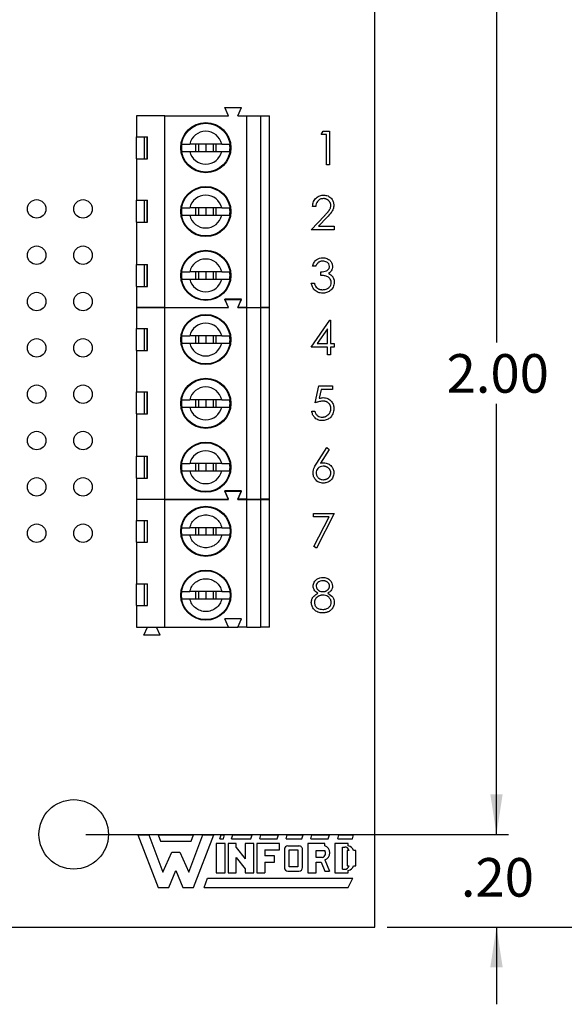
# Model space of a CAD drawing. Extents: x 0.1 to 16.9, y 0.1 to 10.9.
# Drawn here: x 11.8 to 13.6, y 5.5 to 8.7 of the extents above; entities that cross this region are included whole.
import ezdxf

# ---------------------------------------------------------------- set-up
doc = ezdxf.new("R2010")
doc.units = 0
doc.header["$MEASUREMENT"] = 0
doc.layers.get('0').update_dxf_attribs({"linetype": 'CONTINUOUS'})
doc.styles.add('SLDTEXTSTYLE0', font='TXT', dxfattribs={"width": 0.75})
doc.dimstyles.new('SLDDIMSTYLE0', dxfattribs={"dimtxt": 0.125, "dimasz": 0.13, "dimexe": 0, "dimexo": 0.0625, "dimgap": 0.03125, "dimtad": 0, "dimtih": 1, "dimtoh": 1, "dimlfac": 0.666667, "dimrnd": 1e-09, "dimzin": 4, "dimtxsty": 'SLDTEXTSTYLE0', "dimsah": 1, "dimcen": 0.09, "dimazin": 3, "dimtfac": 1, "dimtofl": 0, "dimtmove": 0, "dimatfit": 3, "dimtolj": 1, "dimtzin": 12})
doc.dimstyles.new('SLDDIMSTYLE2', dxfattribs={"dimtxt": 0.125, "dimasz": 0.13, "dimexe": 0, "dimexo": 0.0625, "dimgap": 0.03125, "dimtad": 0, "dimtih": 1, "dimtoh": 1, "dimlfac": 0.666667, "dimrnd": 1e-09, "dimzin": 4, "dimtxsty": 'SLDTEXTSTYLE0', "dimsah": 1, "dimcen": 0.09, "dimazin": 3, "dimtfac": 1, "dimtmove": 0, "dimatfit": 3, "dimtolj": 1, "dimtzin": 12})

# ---------------------------------------------------------------- blocks, each defined once
blk = doc.blocks.new('_D_3')
at = {"color": 7, "linetype": 'CONTINUOUS'}
for p, q in [((13.0278, 9.3933), (13.8939, 9.3933)), ((13.8546, 9.3933), (13.8546, 7.6855)), ((13.8546, 5.7933), (13.8546, 7.4871)), ((13.0278, 5.7933), (13.8939, 5.7933))]:
    blk.add_line(p, q, dxfattribs=at)
for points in [[(13.8546, 9.3933), (13.8346, 9.2633), (13.8746, 9.2633)], [(13.8546, 5.7933), (13.8746, 5.9233), (13.8346, 5.9233)]]:
    blk.add_solid(points, dxfattribs=at)
at = {"color": 7, "linetype": 'CONTINUOUS', "insert": (13.6929, 7.6482), "char_height": 0.125, "attachment_point": 1, "style": 'SLDTEXTSTYLE0'}
blk.add_mtext('2.40', dxfattribs=at)
blk = doc.blocks.new('_D_4')
at = {"color": 7, "linetype": 'CONTINUOUS'}
for p, q in [((12.0528, 9.0933), (13.4215, 9.0933)), ((13.3821, 9.0933), (13.3821, 7.6855)), ((13.3821, 6.0933), (13.3821, 7.4871)), ((12.0528, 6.0933), (13.4215, 6.0933))]:
    blk.add_line(p, q, dxfattribs=at)
for points in [[(13.3821, 9.0933), (13.3621, 8.9633), (13.4021, 8.9633)], [(13.3821, 6.0933), (13.4021, 6.2233), (13.3621, 6.2233)]]:
    blk.add_solid(points, dxfattribs=at)
at = {"color": 7, "linetype": 'CONTINUOUS', "insert": (13.2205, 7.6482), "char_height": 0.125, "attachment_point": 1, "style": 'SLDTEXTSTYLE0'}
blk.add_mtext('2.00', dxfattribs=at)
blk = doc.blocks.new('_D_6')
at = {"color": 7, "linetype": 'CONTINUOUS'}
for p, q in [((13.3821, 6.0933), (13.3821, 6.3433)), ((12.0528, 6.0933), (13.4215, 6.0933)), ((13.0278, 5.7933), (13.4215, 5.7933)), ((13.3821, 5.7933), (13.3821, 5.5433))]:
    blk.add_line(p, q, dxfattribs=at)
for points in [[(13.3821, 6.0933), (13.4021, 6.2233), (13.3621, 6.2233)], [(13.3821, 5.7933), (13.3621, 5.6633), (13.4021, 5.6633)]]:
    blk.add_solid(points, dxfattribs=at)
at = {"color": 7, "linetype": 'CONTINUOUS', "insert": (13.2667, 6.0168), "char_height": 0.125, "attachment_point": 1, "style": 'SLDTEXTSTYLE0'}
blk.add_mtext('.20', dxfattribs=at)

msp = doc.modelspace()

# ---------------------------------------------------------------- linework, layer by layer
at = {"color": 7, "linetype": 'CONTINUOUS'}
for p, q in [((12.9884, 5.7933), (12.9884, 9.3933)), ((12.2165, 8.4197), (12.2165, 8.3518)), ((12.3081, 8.4197), (12.2165, 8.4197)), ((12.3081, 7.7996), (12.3081, 8.4197)), ((12.3081, 8.4197), (12.5147, 8.4197)), ((12.5147, 8.4197), (12.5029, 8.4463)), ((12.5029, 8.4463), (12.5561, 8.4463)), ((12.5443, 8.4197), (12.5561, 8.4463)), ((12.5443, 8.4197), (12.5738, 8.4197)), ((12.5738, 7.7996), (12.5738, 8.4197)), ((12.5738, 8.4197), (12.6181, 8.4197)), ((12.6181, 8.4197), (12.6181, 7.7996)), ((12.6181, 8.4197), (12.6476, 8.4197)), ((12.6476, 7.7996), (12.6476, 8.4197)), ((12.2165, 8.3518), (12.2524, 8.3518)), ((12.2165, 8.2809), (12.2165, 8.3518)), ((12.2414, 8.3518), (12.2414, 8.2809)), ((12.2511, 8.2809), (12.2511, 8.3518)), ((12.2524, 8.2809), (12.2524, 8.3518)), ((12.8145, 8.3589), (12.8209, 8.3701)), ((12.8313, 8.3589), (12.8145, 8.3589)), ((12.8209, 8.3701), (12.8411, 8.3701)), ((12.8313, 8.2608), (12.8313, 8.3589)), ((12.8411, 8.3701), (12.8411, 8.2608)), ((12.4927, 8.3282), (12.3891, 8.3282)), ((12.4075, 8.3282), (12.4075, 8.3046)), ((12.4173, 8.3282), (12.4173, 8.3046)), ((12.4409, 8.3282), (12.4409, 8.3046)), ((12.4645, 8.3282), (12.4645, 8.3046)), ((12.4743, 8.3046), (12.4743, 8.3282)), ((12.3891, 8.3046), (12.4927, 8.3046)), ((12.2165, 8.2809), (12.2165, 8.1466)), ((12.2165, 8.2809), (12.2524, 8.2809)), ((12.8411, 8.2608), (12.8313, 8.2608)), ((12.2165, 8.1466), (12.2524, 8.1466)), ((12.2165, 8.0757), (12.2165, 8.1466)), ((12.2414, 8.1466), (12.2414, 8.0757)), ((12.251, 8.0757), (12.2511, 8.1466)), ((12.2524, 8.0757), (12.2524, 8.1466)), ((12.4927, 8.1215), (12.3891, 8.1215)), ((12.3891, 8.0979), (12.4927, 8.0979)), ((12.4075, 8.1215), (12.4075, 8.0979)), ((12.4173, 8.1215), (12.4173, 8.0979)), ((12.4409, 8.1215), (12.4409, 8.0979)), ((12.4645, 8.1215), (12.4645, 8.0979)), ((12.4743, 8.0979), (12.4743, 8.1215)), ((12.7967, 8.1265), (12.7868, 8.1265)), ((12.2165, 8.0757), (12.2165, 7.9384)), ((12.2165, 8.0757), (12.2524, 8.0757)), ((12.7826, 8.0508), (12.8251, 8.096)), ((12.8334, 8.0912), (12.8061, 8.062)), ((12.857, 8.0508), (12.7826, 8.0508)), ((12.8061, 8.062), (12.857, 8.062)), ((12.857, 8.062), (12.857, 8.0508)), ((12.2165, 7.9384), (12.2524, 7.9384)), ((12.2165, 7.8676), (12.2165, 7.9384)), ((12.2414, 7.9384), (12.2414, 7.8676)), ((12.251, 7.8676), (12.251, 7.9384)), ((12.2524, 7.8676), (12.2524, 7.9384)), ((12.4927, 7.9148), (12.3891, 7.9148)), ((12.4075, 7.9148), (12.4075, 7.8912)), ((12.4173, 7.9148), (12.4173, 7.8912)), ((12.4409, 7.9148), (12.4409, 7.8912)), ((12.4645, 7.9148), (12.4645, 7.8912)), ((12.4743, 7.8912), (12.4743, 7.9148)), ((12.7967, 7.9324), (12.7868, 7.9324)), ((12.8135, 7.9029), (12.8135, 7.9142)), ((12.3891, 7.8912), (12.4927, 7.8912)), ((12.7826, 7.8777), (12.7924, 7.8777)), ((12.2165, 7.8676), (12.2165, 7.7996)), ((12.2165, 7.8676), (12.2524, 7.8676)), ((12.5561, 7.8262), (12.5029, 7.8262)), ((12.5147, 7.7996), (12.5029, 7.8262)), ((12.5147, 7.7987), (12.5029, 7.8253)), ((12.5029, 7.8253), (12.5561, 7.8253)), ((12.5443, 7.7996), (12.5561, 7.8262)), ((12.5443, 7.7987), (12.5561, 7.8253)), ((12.2165, 7.7996), (12.3081, 7.7996)), ((12.3081, 7.7987), (12.2165, 7.7987)), ((12.2165, 7.7987), (12.2165, 7.7308)), ((12.2515, 7.7987), (12.2519, 7.7996)), ((12.2819, 7.7987), (12.2815, 7.7996)), ((12.3081, 7.7996), (12.5147, 7.7996)), ((12.3081, 7.1786), (12.3081, 7.7987)), ((12.3081, 7.7987), (12.5147, 7.7987)), ((12.5738, 7.7996), (12.5443, 7.7996)), ((12.5443, 7.7987), (12.5738, 7.7987)), ((12.5738, 7.7996), (12.6181, 7.7996)), ((12.5738, 7.1786), (12.5738, 7.7987)), ((12.5738, 7.7987), (12.6181, 7.7987)), ((12.6476, 7.7996), (12.6181, 7.7996)), ((12.6181, 7.7987), (12.6181, 7.1786)), ((12.6181, 7.7987), (12.6476, 7.7987)), ((12.6476, 7.1786), (12.6476, 7.7987)), ((12.7826, 7.671), (12.8423, 7.7579)), ((12.8423, 7.7579), (12.8443, 7.7579)), ((12.8443, 7.7579), (12.8443, 7.6822)), ((12.2165, 7.7308), (12.2524, 7.7308)), ((12.2165, 7.6599), (12.2165, 7.7308)), ((12.2414, 7.7308), (12.2414, 7.6599)), ((12.2511, 7.6599), (12.2511, 7.7308)), ((12.2524, 7.6599), (12.2524, 7.7308)), ((12.8345, 7.7297), (12.8019, 7.6822)), ((12.8345, 7.6822), (12.8345, 7.7297)), ((12.4927, 7.7072), (12.3891, 7.7072)), ((12.3891, 7.6836), (12.4927, 7.6836)), ((12.4075, 7.7072), (12.4075, 7.6836)), ((12.4173, 7.7072), (12.4173, 7.6836)), ((12.4409, 7.7072), (12.4409, 7.6836)), ((12.4645, 7.7072), (12.4645, 7.6836)), ((12.4743, 7.6836), (12.4743, 7.7072)), ((12.8019, 7.6822), (12.8345, 7.6822)), ((12.8443, 7.6822), (12.857, 7.6822)), ((12.857, 7.6822), (12.857, 7.671)), ((12.2165, 7.6599), (12.2165, 7.5256)), ((12.2165, 7.6599), (12.2524, 7.6599)), ((12.8345, 7.671), (12.7826, 7.671)), ((12.8345, 7.6458), (12.8345, 7.671)), ((12.857, 7.671), (12.8443, 7.671)), ((12.8443, 7.671), (12.8443, 7.6458)), ((12.8443, 7.6458), (12.8345, 7.6458)), ((12.2165, 7.5256), (12.2524, 7.5256)), ((12.2165, 7.4547), (12.2165, 7.5256)), ((12.2414, 7.5256), (12.2414, 7.4547)), ((12.251, 7.4547), (12.2511, 7.5256)), ((12.2524, 7.4547), (12.2524, 7.5256)), ((12.7953, 7.4904), (12.8065, 7.5451)), ((12.8065, 7.5451), (12.8513, 7.5451)), ((12.8141, 7.5339), (12.8082, 7.5051)), ((12.8513, 7.5339), (12.8141, 7.5339)), ((12.8513, 7.5451), (12.8513, 7.5339)), ((12.4927, 7.5005), (12.3891, 7.5005)), ((12.4075, 7.5005), (12.4075, 7.4769)), ((12.4173, 7.5005), (12.4173, 7.4769)), ((12.4409, 7.5005), (12.4409, 7.4769)), ((12.4645, 7.5005), (12.4645, 7.4769)), ((12.4743, 7.4769), (12.4743, 7.5005)), ((12.3891, 7.4769), (12.4927, 7.4769)), ((12.784, 7.4638), (12.7939, 7.4638)), ((12.2165, 7.4547), (12.2165, 7.3174)), ((12.2165, 7.4547), (12.2524, 7.4547)), ((12.8005, 7.2955), (12.8331, 7.3454)), ((12.8407, 7.3395), (12.8118, 7.2953)), ((12.8331, 7.3454), (12.8407, 7.3395)), ((12.2165, 7.3174), (12.2524, 7.3174)), ((12.2165, 7.2466), (12.2165, 7.3174)), ((12.2414, 7.3174), (12.2414, 7.2466)), ((12.251, 7.2466), (12.251, 7.3174)), ((12.2524, 7.2466), (12.2524, 7.3174)), ((12.4927, 7.2938), (12.3891, 7.2938)), ((12.3891, 7.2702), (12.4927, 7.2702)), ((12.4075, 7.2938), (12.4075, 7.2702)), ((12.4173, 7.2938), (12.4173, 7.2702)), ((12.4409, 7.2938), (12.4409, 7.2702)), ((12.4645, 7.2938), (12.4645, 7.2702)), ((12.4743, 7.2702), (12.4743, 7.2938)), ((12.2165, 7.2466), (12.2165, 7.1786)), ((12.2165, 7.2466), (12.2524, 7.2466)), ((12.5561, 7.2052), (12.5029, 7.2052)), ((12.5147, 7.1786), (12.5029, 7.2052)), ((12.5147, 7.1779), (12.5029, 7.2044)), ((12.5029, 7.2044), (12.5561, 7.2044)), ((12.5443, 7.1786), (12.5561, 7.2052)), ((12.5443, 7.1779), (12.5561, 7.2044)), ((12.2165, 7.1786), (12.3081, 7.1786)), ((12.2165, 7.1779), (12.2165, 7.11)), ((12.3081, 7.1779), (12.2165, 7.1779)), ((12.2516, 7.1779), (12.2519, 7.1786)), ((12.2818, 7.1779), (12.2815, 7.1786)), ((12.3081, 7.1786), (12.5147, 7.1786)), ((12.3081, 6.7645), (12.3081, 7.1779)), ((12.3081, 7.1779), (12.5147, 7.1779)), ((12.5738, 7.1786), (12.5443, 7.1786)), ((12.5443, 7.1779), (12.5738, 7.1779)), ((12.5738, 7.1786), (12.6181, 7.1786)), ((12.5738, 6.7645), (12.5738, 7.1779)), ((12.5738, 7.1779), (12.6181, 7.1779)), ((12.6476, 7.1786), (12.6181, 7.1786)), ((12.6181, 7.1779), (12.6181, 6.7645)), ((12.6181, 7.1779), (12.6476, 7.1779)), ((12.6476, 6.7645), (12.6476, 7.1779)), ((12.2165, 7.11), (12.2524, 7.11)), ((12.2165, 7.0391), (12.2165, 7.11)), ((12.2424, 7.0391), (12.2424, 7.11)), ((12.2511, 7.11), (12.2511, 7.0391)), ((12.2524, 7.0391), (12.2524, 7.11)), ((12.7896, 7.1214), (12.7896, 7.1326)), ((12.7896, 7.1326), (12.857, 7.1326)), ((12.8403, 7.1214), (12.7896, 7.1214)), ((12.791, 7.0251), (12.8403, 7.1214)), ((12.857, 7.1326), (12.7995, 7.0205)), ((12.3625, 7.0745), (12.3633, 7.0863)), ((12.4927, 7.0863), (12.3891, 7.0863)), ((12.4075, 7.0863), (12.4075, 7.0627)), ((12.4173, 7.0863), (12.4173, 7.0627)), ((12.4409, 7.0863), (12.4409, 7.0627)), ((12.4645, 7.0863), (12.4645, 7.0627)), ((12.4743, 7.0627), (12.4743, 7.0863)), ((12.5185, 7.0863), (12.5194, 7.0745)), ((12.3633, 7.0627), (12.3625, 7.0745)), ((12.3891, 7.0627), (12.4927, 7.0627)), ((12.5194, 7.0745), (12.5185, 7.0627)), ((12.2165, 7.0391), (12.2165, 6.9047)), ((12.2165, 7.0391), (12.2524, 7.0391)), ((12.7995, 7.0205), (12.791, 7.0251)), ((12.2165, 6.9047), (12.2524, 6.9047)), ((12.2165, 6.8339), (12.2165, 6.9047)), ((12.2424, 6.8339), (12.2424, 6.9047)), ((12.2511, 6.9047), (12.2511, 6.8339)), ((12.2524, 6.8339), (12.2524, 6.9047)), ((12.3625, 6.8678), (12.3633, 6.8796)), ((12.3633, 6.856), (12.3625, 6.8678)), ((12.4927, 6.8796), (12.3891, 6.8796)), ((12.3891, 6.856), (12.4927, 6.856)), ((12.4075, 6.8796), (12.4075, 6.856)), ((12.4173, 6.8796), (12.4173, 6.856)), ((12.4409, 6.8796), (12.4409, 6.856)), ((12.4645, 6.8796), (12.4645, 6.856)), ((12.4743, 6.856), (12.4743, 6.8796)), ((12.5185, 6.8796), (12.5194, 6.8678)), ((12.5194, 6.8678), (12.5185, 6.856)), ((12.2165, 6.8339), (12.2165, 6.7645)), ((12.2165, 6.8339), (12.2524, 6.8339)), ((12.5561, 6.7911), (12.5029, 6.7911)), ((12.5147, 6.7645), (12.5029, 6.7911)), ((12.5443, 6.7645), (12.5561, 6.7911)), ((12.2165, 6.7645), (12.3081, 6.7645)), ((12.2401, 6.7379), (12.2519, 6.7645)), ((12.2933, 6.7379), (12.2815, 6.7645)), ((12.3081, 6.7645), (12.5147, 6.7645)), ((12.5147, 6.7645), (12.5443, 6.7645)), ((12.5738, 6.7645), (12.5443, 6.7645)), ((12.5738, 6.7645), (12.6181, 6.7645)), ((12.6476, 6.7645), (12.6181, 6.7645)), ((12.2933, 6.7379), (12.2401, 6.7379)), ((12.2207, 6.0923), (12.2871, 5.9215)), ((12.2207, 6.0923), (12.2567, 6.0923)), ((12.2567, 6.0923), (12.3023, 5.9708)), ((12.2871, 6.0923), (12.2947, 6.0714)), ((12.2871, 6.0923), (12.401, 6.0923)), ((12.3858, 5.9708), (12.4314, 6.0923)), ((12.3934, 6.0714), (12.401, 6.0923)), ((12.401, 5.9215), (12.4674, 6.0923)), ((12.4314, 6.0923), (12.4674, 6.0923)), ((12.4864, 6.079), (12.4902, 6.0923)), ((12.4902, 6.0923), (12.5016, 6.0923)), ((12.4978, 6.079), (12.5016, 6.0923)), ((12.5244, 6.079), (12.5282, 6.0923)), ((12.5282, 6.0923), (12.5908, 6.0923)), ((12.5871, 6.079), (12.5908, 6.0923)), ((12.6155, 6.079), (12.6193, 6.0923)), ((12.6193, 6.0923), (12.6763, 6.0923)), ((12.6725, 6.079), (12.6763, 6.0923)), ((12.701, 6.079), (12.7048, 6.0923)), ((12.7048, 6.0923), (12.756, 6.0923)), ((12.7522, 6.079), (12.756, 6.0923)), ((12.7807, 6.079), (12.7845, 6.0923)), ((12.7845, 6.0923), (12.8414, 6.0923)), ((12.8376, 6.079), (12.8414, 6.0923)), ((12.868, 6.079), (12.8718, 6.0923)), ((12.8718, 6.0923), (12.9193, 6.0923)), ((12.9155, 6.079), (12.9193, 6.0923)), ((12.2947, 6.0714), (12.3934, 6.0714)), ((12.475, 6.0638), (12.475, 5.9689)), ((12.5035, 6.0638), (12.475, 6.0638)), ((12.4864, 6.079), (12.4978, 6.079)), ((12.5035, 5.9689), (12.5035, 6.0638)), ((12.513, 6.0638), (12.513, 5.9689)), ((12.5396, 6.0638), (12.513, 6.0638)), ((12.5244, 6.079), (12.5871, 6.079)), ((12.5396, 6.0513), (12.5396, 6.0638)), ((12.5681, 6.0638), (12.5681, 6.0143)), ((12.5965, 6.0638), (12.5681, 6.0638)), ((12.5965, 5.9689), (12.5965, 6.0638)), ((12.606, 6.0638), (12.606, 5.9689)), ((12.6801, 6.0638), (12.606, 6.0638)), ((12.6155, 6.079), (12.6725, 6.079)), ((12.6801, 6.043), (12.6801, 6.0638)), ((12.701, 6.079), (12.7522, 6.079)), ((12.8263, 6.0638), (12.7712, 6.0638)), ((12.7712, 6.0638), (12.7712, 5.9689)), ((12.7807, 6.079), (12.8376, 6.079)), ((12.8263, 6.0562), (12.8263, 6.0638)), ((12.8585, 6.0638), (12.8585, 5.9689)), ((12.9022, 6.0638), (12.8585, 6.0638)), ((12.868, 6.079), (12.9155, 6.079)), ((12.9022, 6.0561), (12.9022, 6.0638)), ((12.3023, 5.9708), (12.3308, 6.0354)), ((12.3308, 6.0354), (12.3573, 6.0354)), ((12.3573, 6.0354), (12.3858, 5.9708)), ((12.5396, 6.0513), (12.5681, 6.0143)), ((12.6326, 6.043), (12.6801, 6.043)), ((12.6326, 6.043), (12.6326, 6.024)), ((12.6953, 6.0448), (12.6953, 5.986)), ((12.7067, 6.0562), (12.7425, 6.0559)), ((12.7104, 5.9879), (12.7104, 6.043)), ((12.7104, 6.043), (12.7389, 6.043)), ((12.7389, 6.043), (12.7389, 5.9879)), ((12.7541, 5.986), (12.7541, 6.043)), ((12.7978, 6.0411), (12.8263, 6.0411)), ((12.7978, 6.0183), (12.7978, 6.0411)), ((12.8832, 6.0524), (12.8908, 6.0524)), ((12.8832, 5.9803), (12.8832, 6.0524)), ((12.9055, 6.0411), (12.8984, 6.0411)), ((12.8984, 6.0411), (12.8984, 5.9917)), ((12.9269, 6.0411), (12.9187, 6.0411)), ((12.9269, 5.9917), (12.9269, 6.0411)), ((12.5396, 6.019), (12.5681, 5.9815)), ((12.5396, 5.9689), (12.5396, 6.019)), ((12.663, 6.024), (12.6326, 6.024)), ((12.6326, 6.0031), (12.663, 6.0031)), ((12.6326, 6.0031), (12.6326, 5.9689)), ((12.663, 6.0031), (12.663, 6.024)), ((12.8187, 6.0183), (12.7978, 6.0183)), ((12.7978, 6.0031), (12.8145, 6.0031)), ((12.7978, 5.9689), (12.7978, 6.0031)), ((12.8145, 6.0031), (12.8263, 5.9746)), ((12.8264, 6.0111), (12.8414, 5.9746)), ((12.3213, 5.9215), (12.3441, 5.9765)), ((12.3441, 5.9765), (12.3668, 5.9215)), ((12.475, 5.9689), (12.5035, 5.9689)), ((12.513, 5.9689), (12.5396, 5.9689)), ((12.5681, 5.9815), (12.5681, 5.9689)), ((12.5681, 5.9689), (12.5965, 5.9689)), ((12.606, 5.9689), (12.6326, 5.9689)), ((12.7067, 5.9746), (12.7427, 5.9746)), ((12.7389, 5.9879), (12.7104, 5.9879)), ((12.7712, 5.9689), (12.7978, 5.9689)), ((12.8263, 5.9746), (12.8414, 5.9746)), ((12.8585, 5.9689), (12.9022, 5.9689)), ((12.8832, 5.9803), (12.8908, 5.9803)), ((12.8984, 5.9917), (12.9055, 5.9917)), ((12.9022, 5.9689), (12.9022, 5.9768)), ((12.9189, 5.9917), (12.9269, 5.9917)), ((12.4352, 5.9215), (12.4466, 5.9518)), ((12.4466, 5.9518), (12.9174, 5.9518)), ((12.9022, 5.9215), (12.9174, 5.9518)), ((12.2871, 5.9215), (12.3213, 5.9215)), ((12.3668, 5.9215), (12.401, 5.9215)), ((12.4352, 5.9215), (12.9022, 5.9215)), ((8.0384, 5.7933), (12.9884, 5.7933))]:
    msp.add_line(p, q, dxfattribs=at)
for centre, radius in [((12.4409, 8.3164), 0.0812), ((12.4409, 8.3164), 0.0791), ((12.4409, 8.1097), 0.0812), ((12.4409, 8.1097), 0.0791), ((11.8934, 8.1183), 0.03), ((12.0434, 8.1183), 0.03), ((11.8934, 7.9683), 0.03), ((12.0434, 7.9683), 0.03), ((12.4409, 7.903), 0.0812), ((12.4409, 7.903), 0.0791), ((11.8934, 7.8183), 0.03), ((12.0434, 7.8183), 0.03), ((12.4409, 7.6954), 0.0812), ((12.4409, 7.6954), 0.0791), ((11.8934, 7.6683), 0.03), ((12.0434, 7.6683), 0.03), ((12.4409, 7.4887), 0.0812), ((12.4409, 7.4887), 0.0791), ((11.8934, 7.5183), 0.03), ((12.0434, 7.5183), 0.03), ((11.8934, 7.3683), 0.03), ((12.0434, 7.3683), 0.03), ((12.4409, 7.282), 0.0812), ((12.4409, 7.282), 0.0791), ((11.8934, 7.2183), 0.03), ((12.0434, 7.2183), 0.03), ((12.4409, 7.0745), 0.0812), ((12.4409, 7.0745), 0.0791), ((11.8934, 7.0683), 0.03), ((12.0434, 7.0683), 0.03), ((12.4409, 6.8678), 0.0812), ((12.4409, 6.8678), 0.0791), ((12.0134, 6.0933), 0.1125)]:
    msp.add_circle(centre, radius, dxfattribs=at)
for centre, radius, start, end in [((12.4409, 8.3164), 0.0531, 12.8396, 167.1604), ((12.4409, 8.3164), 0.0785, 171.3435, 188.6565), ((12.4409, 8.3164), 0.0785, 351.3435, 8.6565), ((12.4409, 8.3164), 0.0531, 192.8396, 347.1604), ((12.4409, 8.1097), 0.0531, 12.8396, 167.1604), ((12.4409, 8.1097), 0.0785, 171.3435, 188.6565), ((12.4409, 8.1097), 0.0531, 192.8396, 347.1604), ((12.4409, 8.1097), 0.0785, 351.3435, 8.6565), ((12.4409, 7.903), 0.0531, 12.8396, 167.1604), ((12.4409, 7.903), 0.0785, 171.3435, 188.6565), ((12.4409, 7.903), 0.0785, 351.3435, 8.6565), ((12.4409, 7.903), 0.0531, 192.8396, 347.1604), ((12.4409, 7.6954), 0.0531, 12.8396, 167.1604), ((12.4409, 7.6954), 0.0785, 171.3435, 188.6565), ((12.4409, 7.6954), 0.0531, 192.8396, 347.1604), ((12.4409, 7.6954), 0.0785, 351.3435, 8.6565), ((12.4409, 7.4887), 0.0531, 12.8396, 167.1604), ((12.4409, 7.4887), 0.0785, 171.3435, 188.6565), ((12.4409, 7.4887), 0.0785, 351.3435, 8.6565), ((12.4409, 7.4887), 0.0531, 192.8396, 347.1604), ((12.4409, 7.282), 0.0531, 12.8396, 167.1604), ((12.4409, 7.282), 0.0785, 171.3435, 188.6565), ((12.4409, 7.282), 0.0531, 192.8396, 347.1604), ((12.4409, 7.282), 0.0785, 351.3435, 8.6565), ((12.7067, 6.0448), 0.0114, 90, 180), ((12.7428, 6.0445), 0.0114, 352.1342, 91.5935), ((12.8137, 6.0326), 0.0152, 289.2042, 33.9259), ((12.8189, 6.0337), 0.0237, 288.3288, 72.039), ((12.8908, 6.0373), 0.0152, 14.4775, 90), ((12.9003, 6.0374), 0.0188, 11.0624, 84.2024), ((12.7067, 5.986), 0.0114, 180, 270), ((12.7427, 5.986), 0.0114, 270, 0), ((12.8908, 5.9955), 0.0152, 270, 345.5225), ((12.9005, 5.9955), 0.0188, 275.2133, 348.3443)]:
    msp.add_arc(centre, radius, start, end, dxfattribs=at)
for points, knots in [([(12.3633, 8.3282), (12.3651, 8.3282), (12.3686, 8.3282), (12.3782, 8.3282), (12.3859, 8.3282), (12.3891, 8.3282)], [0, 0, 0, 0, 0.365638, 0.731173, 1, 1, 1, 1]), ([(12.4927, 8.3282), (12.4969, 8.3282), (12.5055, 8.3282), (12.5144, 8.3282), (12.5173, 8.3282), (12.5185, 8.3282)], [0, 0, 0, 0, 0.346975, 0.719597, 1, 1, 1, 1]), ([(12.3633, 8.3046), (12.3651, 8.3046), (12.3686, 8.3046), (12.3782, 8.3046), (12.3859, 8.3046), (12.3891, 8.3046)], [0, 0, 0, 0, 0.365638, 0.731173, 1, 1, 1, 1]), ([(12.4927, 8.3046), (12.4969, 8.3046), (12.5055, 8.3046), (12.5144, 8.3046), (12.5173, 8.3046), (12.5185, 8.3046)], [0, 0, 0, 0, 0.346975, 0.719597, 1, 1, 1, 1]), ([(12.7868, 8.1265), (12.7875, 8.1318), (12.7888, 8.1424), (12.7981, 8.1546), (12.81, 8.1619), (12.8183, 8.1626), (12.8225, 8.1629)], [0, 0, 0, 0, 0.280037, 0.559512, 0.779659, 1, 1, 1, 1]), ([(12.8225, 8.1629), (12.8274, 8.1625), (12.8371, 8.1616), (12.848, 8.1527), (12.8545, 8.1419), (12.8552, 8.1342), (12.8556, 8.1304)], [0, 0, 0, 0, 0.2799004, 0.55921, 0.7795928, 1, 1, 1, 1]), ([(12.822, 8.1517), (12.8183, 8.1513), (12.8108, 8.1506), (12.8024, 8.1438), (12.7978, 8.1352), (12.797, 8.1294), (12.7967, 8.1265)], [0, 0, 0, 0, 0.27971, 0.558873, 0.779167, 1, 1, 1, 1]), ([(12.8457, 8.1295), (12.8457, 8.1303), (12.8457, 8.1318), (12.8453, 8.1339), (12.8448, 8.136), (12.8441, 8.138), (12.8431, 8.1399), (12.8419, 8.1418), (12.8405, 8.1435), (12.8389, 8.1452), (12.8371, 8.1467), (12.8353, 8.1481), (12.8333, 8.1492), (12.8312, 8.1501), (12.829, 8.1508), (12.8268, 8.1513), (12.8244, 8.1517), (12.8228, 8.1517), (12.822, 8.1517)], [0, 0, 0, 0, 0.0619654, 0.1221219, 0.1809885, 0.2399332, 0.2999058, 0.3599888, 0.4217757, 0.4865758, 0.5515348, 0.6150175, 0.6772586, 0.73973, 0.8030501, 0.8664951, 0.9319735, 0.9999819, 0.9999819, 0.9999819, 0.9999819]), ([(12.8251, 8.096), (12.8261, 8.0971), (12.8281, 8.0992), (12.8309, 8.1022), (12.8334, 8.105), (12.8356, 8.1076), (12.8376, 8.11), (12.8393, 8.1121), (12.8407, 8.1141), (12.8422, 8.1163), (12.8436, 8.1191), (12.8448, 8.1225), (12.8456, 8.126), (12.8457, 8.1284), (12.8457, 8.1295)], [0, 0, 0, 0, 0.110803, 0.212829, 0.306101, 0.390647, 0.466924, 0.534481, 0.593587, 0.644557, 0.7362, 0.825024, 0.911986, 1, 1, 1, 1]), ([(12.8556, 8.1304), (12.8551, 8.1261), (12.8542, 8.1174), (12.8455, 8.1043), (12.838, 8.0962), (12.8334, 8.0912)], [0, 0, 0, 0, 0.279305, 0.559151, 1, 1, 1, 1]), ([(12.3633, 8.1215), (12.3651, 8.1215), (12.3686, 8.1215), (12.3782, 8.1215), (12.3859, 8.1215), (12.3891, 8.1215)], [0, 0, 0, 0, 0.365638, 0.731173, 1, 1, 1, 1]), ([(12.3633, 8.0979), (12.3651, 8.0979), (12.3686, 8.0979), (12.3782, 8.0979), (12.3859, 8.0979), (12.3891, 8.0979)], [0, 0, 0, 0, 0.365638, 0.731173, 1, 1, 1, 1]), ([(12.4927, 8.1215), (12.4969, 8.1215), (12.5055, 8.1215), (12.5144, 8.1215), (12.5173, 8.1215), (12.5185, 8.1215)], [0, 0, 0, 0, 0.346975, 0.719597, 1, 1, 1, 1]), ([(12.4927, 8.0979), (12.4969, 8.0979), (12.5055, 8.0979), (12.5144, 8.0979), (12.5173, 8.0979), (12.5185, 8.0979)], [0, 0, 0, 0, 0.346975, 0.719597, 1, 1, 1, 1]), ([(12.7868, 7.9324), (12.7881, 7.9366), (12.7906, 7.945), (12.799, 7.9543), (12.8091, 7.9596), (12.816, 7.9602), (12.8194, 7.9604)], [0, 0, 0, 0, 0.280307, 0.559652, 0.779776, 1, 1, 1, 1]), ([(12.8195, 7.9492), (12.8183, 7.9492), (12.8159, 7.9491), (12.8123, 7.9483), (12.8091, 7.9472), (12.8066, 7.9457), (12.8048, 7.9443), (12.8034, 7.9431), (12.8021, 7.9418), (12.801, 7.9402), (12.7998, 7.9385), (12.7987, 7.9366), (12.7976, 7.9346), (12.797, 7.9331), (12.7967, 7.9324)], [0.0000513, 0.0000513, 0.0000513, 0.0000513, 0.1227119, 0.239685, 0.3518159, 0.4637661, 0.5208178, 0.5794483, 0.6406041, 0.7052975, 0.7736339, 0.8446694, 0.9200565, 1, 1, 1, 1]), ([(12.8194, 7.9604), (12.8238, 7.96), (12.8327, 7.959), (12.8433, 7.952), (12.85, 7.9424), (12.8509, 7.9355), (12.8513, 7.932)], [0, 0, 0, 0, 0.280123, 0.559875, 0.780105, 1, 1, 1, 1]), ([(12.8415, 7.9321), (12.841, 7.9349), (12.8399, 7.9407), (12.8315, 7.9478), (12.8241, 7.9487), (12.8195, 7.9492)], [0, 0, 0, 0, 0.278843, 0.560061, 1, 1, 1, 1]), ([(12.3633, 7.9148), (12.3651, 7.9148), (12.3686, 7.9148), (12.3782, 7.9148), (12.3859, 7.9148), (12.3891, 7.9148)], [0, 0, 0, 0, 0.365638, 0.731173, 1, 1, 1, 1]), ([(12.4927, 7.9148), (12.4969, 7.9148), (12.5055, 7.9148), (12.5144, 7.9148), (12.5173, 7.9148), (12.5185, 7.9148)], [0, 0, 0, 0, 0.346975, 0.719597, 1, 1, 1, 1]), ([(12.8135, 7.9142), (12.8197, 7.9147), (12.8289, 7.9156), (12.838, 7.922), (12.8411, 7.9274), (12.8414, 7.9305), (12.8415, 7.9321)], [0, 0, 0, 0, 0.499435, 0.749058, 0.874557, 1, 1, 1, 1]), ([(12.8513, 7.932), (12.8512, 7.9295), (12.8508, 7.9244), (12.8469, 7.916), (12.8417, 7.912), (12.8386, 7.9095)], [0, 0, 0, 0, 0.2805177, 0.5608359, 1, 1, 1, 1]), ([(12.8386, 7.9095), (12.8411, 7.9082), (12.8457, 7.9058), (12.849, 7.9019), (12.8504, 7.9002)], [0, 0, 0, 0, 0.559683, 1, 1, 1, 1]), ([(12.3633, 7.8912), (12.3651, 7.8912), (12.3686, 7.8912), (12.3782, 7.8912), (12.3859, 7.8912), (12.3891, 7.8912)], [0, 0, 0, 0, 0.365638, 0.731173, 1, 1, 1, 1]), ([(12.4927, 7.8912), (12.4969, 7.8912), (12.5055, 7.8912), (12.5144, 7.8912), (12.5173, 7.8912), (12.5185, 7.8912)], [0, 0, 0, 0, 0.346975, 0.719597, 1, 1, 1, 1]), ([(12.8191, 7.8455), (12.8141, 7.8459), (12.8041, 7.8468), (12.7922, 7.8552), (12.7854, 7.8662), (12.7835, 7.8739), (12.7826, 7.8777)], [0, 0, 0, 0, 0.279869, 0.558953, 0.779256, 1, 1, 1, 1]), ([(12.7924, 7.8777), (12.7935, 7.8745), (12.7952, 7.8688), (12.7993, 7.8645), (12.801, 7.8626)], [0, 0, 0, 0, 0.560614, 1, 1, 1, 1]), ([(12.8471, 7.8798), (12.847, 7.8817), (12.8467, 7.8855), (12.8432, 7.8924), (12.8361, 7.8992), (12.8248, 7.9022), (12.8173, 7.9027), (12.8135, 7.9029)], [0, 0, 0, 0, 0.125243, 0.250493, 0.499227, 0.749029, 1, 1, 1, 1]), ([(12.857, 7.8807), (12.8562, 7.8754), (12.8546, 7.8646), (12.8443, 7.8528), (12.8318, 7.8464), (12.8234, 7.8458), (12.8191, 7.8455)], [0, 0, 0, 0, 0.279311, 0.558844, 0.779266, 1, 1, 1, 1]), ([(12.8193, 7.8567), (12.8231, 7.8569), (12.8307, 7.8574), (12.8398, 7.8631), (12.846, 7.8709), (12.8468, 7.8768), (12.8471, 7.8798)], [0, 0, 0, 0, 0.280618, 0.560182, 0.780325, 1, 1, 1, 1]), ([(12.8504, 7.9002), (12.8509, 7.8995), (12.852, 7.898), (12.8533, 7.8957), (12.8545, 7.8934), (12.8554, 7.891), (12.8561, 7.8885), (12.8566, 7.886), (12.8569, 7.8834), (12.8569, 7.8816), (12.857, 7.8807)], [0, 0, 0, 0, 0.128136, 0.254173, 0.378112, 0.501712, 0.623986, 0.747096, 0.872875, 1, 1, 1, 1]), ([(12.801, 7.8626), (12.8016, 7.8621), (12.8029, 7.8612), (12.8048, 7.86), (12.8069, 7.8589), (12.8092, 7.8581), (12.8115, 7.8575), (12.814, 7.857), (12.8166, 7.8567), (12.8184, 7.8567), (12.8193, 7.8567)], [0.0000491, 0.0000491, 0.0000491, 0.0000491, 0.1182713, 0.2361775, 0.3556629, 0.4759042, 0.6001273, 0.7286081, 0.8613135, 1, 1, 1, 1]), ([(12.3633, 7.7072), (12.3651, 7.7072), (12.3686, 7.7072), (12.3782, 7.7072), (12.3859, 7.7072), (12.3891, 7.7072)], [0, 0, 0, 0, 0.365638, 0.731173, 1, 1, 1, 1]), ([(12.3633, 7.6836), (12.3651, 7.6836), (12.3686, 7.6836), (12.3782, 7.6836), (12.3859, 7.6836), (12.3891, 7.6836)], [0, 0, 0, 0, 0.365638, 0.731173, 1, 1, 1, 1]), ([(12.4927, 7.7072), (12.4969, 7.7072), (12.5055, 7.7072), (12.5144, 7.7072), (12.5173, 7.7072), (12.5185, 7.7072)], [0, 0, 0, 0, 0.346975, 0.719597, 1, 1, 1, 1]), ([(12.4927, 7.6836), (12.4969, 7.6836), (12.5055, 7.6836), (12.5144, 7.6836), (12.5173, 7.6836), (12.5185, 7.6836)], [0, 0, 0, 0, 0.346975, 0.719597, 1, 1, 1, 1]), ([(12.3633, 7.5005), (12.3651, 7.5005), (12.3686, 7.5005), (12.3782, 7.5005), (12.3859, 7.5005), (12.3891, 7.5005)], [0, 0, 0, 0, 0.365638, 0.731173, 1, 1, 1, 1]), ([(12.4927, 7.5005), (12.4969, 7.5005), (12.5055, 7.5005), (12.5144, 7.5005), (12.5173, 7.5005), (12.5185, 7.5005)], [0, 0, 0, 0, 0.346975, 0.719597, 1, 1, 1, 1]), ([(12.8194, 7.4961), (12.8147, 7.4956), (12.8064, 7.4947), (12.7987, 7.4917), (12.7953, 7.4904)], [0, 0, 0, 0, 0.559525, 1, 1, 1, 1]), ([(12.8082, 7.5051), (12.8106, 7.5058), (12.8148, 7.507), (12.8192, 7.5072), (12.8211, 7.5073)], [0, 0, 0, 0, 0.560022, 1, 1, 1, 1]), ([(12.8457, 7.4719), (12.8457, 7.4728), (12.8457, 7.4745), (12.8453, 7.477), (12.8448, 7.4794), (12.844, 7.4816), (12.843, 7.4838), (12.8417, 7.4858), (12.8403, 7.4877), (12.8386, 7.4894), (12.8367, 7.491), (12.8347, 7.4923), (12.8325, 7.4935), (12.8302, 7.4944), (12.8277, 7.4951), (12.825, 7.4957), (12.8222, 7.496), (12.8203, 7.496), (12.8194, 7.4961)], [0, 0, 0, 0, 0.0653514, 0.127916, 0.1883602, 0.2472161, 0.3056301, 0.3637698, 0.4226609, 0.4826873, 0.5433002, 0.604118, 0.6649649, 0.7274135, 0.7914676, 0.8580554, 0.9270368, 0.9999689, 0.9999689, 0.9999689, 0.9999689]), ([(12.8211, 7.5073), (12.8264, 7.5067), (12.8368, 7.5056), (12.8483, 7.4958), (12.8547, 7.4838), (12.8553, 7.4756), (12.8556, 7.4715)], [0, 0, 0, 0, 0.279688, 0.559019, 0.779273, 1, 1, 1, 1]), ([(12.3633, 7.4769), (12.3651, 7.4769), (12.3686, 7.4769), (12.3782, 7.4769), (12.3859, 7.4769), (12.3891, 7.4769)], [0, 0, 0, 0, 0.365638, 0.731173, 1, 1, 1, 1]), ([(12.4927, 7.4769), (12.4969, 7.4769), (12.5055, 7.4769), (12.5144, 7.4769), (12.5173, 7.4769), (12.5185, 7.4769)], [0, 0, 0, 0, 0.346975, 0.719597, 1, 1, 1, 1]), ([(12.8174, 7.433), (12.8127, 7.4334), (12.8033, 7.4344), (12.7927, 7.4428), (12.7862, 7.453), (12.7848, 7.4602), (12.784, 7.4638)], [0, 0, 0, 0, 0.279659, 0.559023, 0.779397, 1, 1, 1, 1]), ([(12.7939, 7.4638), (12.7947, 7.4607), (12.7964, 7.4545), (12.8031, 7.4483), (12.8105, 7.4448), (12.8155, 7.4444), (12.818, 7.4442)], [0, 0, 0, 0, 0.280056, 0.559136, 0.779576, 1, 1, 1, 1]), ([(12.8556, 7.4715), (12.8549, 7.4658), (12.8536, 7.4545), (12.8438, 7.4413), (12.8308, 7.434), (12.8219, 7.4333), (12.8174, 7.433)], [0, 0, 0, 0, 0.279877, 0.559272, 0.779463, 1, 1, 1, 1]), ([(12.818, 7.4442), (12.8189, 7.4442), (12.8208, 7.4442), (12.8235, 7.4446), (12.8261, 7.4452), (12.8286, 7.4461), (12.831, 7.4472), (12.8333, 7.4486), (12.8355, 7.4502), (12.8376, 7.4521), (12.8395, 7.4541), (12.8412, 7.4563), (12.8426, 7.4586), (12.8437, 7.461), (12.8446, 7.4636), (12.8453, 7.4662), (12.8457, 7.469), (12.8457, 7.4709), (12.8457, 7.4719)], [0.0000399, 0.0000399, 0.0000399, 0.0000399, 0.0642073, 0.1264247, 0.1876803, 0.2482164, 0.3083051, 0.369661, 0.4316986, 0.4959469, 0.559758, 0.6222954, 0.6839106, 0.7450924, 0.8067402, 0.8690866, 0.93329, 1, 1, 1, 1]), ([(12.3633, 7.2938), (12.3651, 7.2938), (12.3686, 7.2938), (12.3782, 7.2938), (12.3859, 7.2938), (12.3891, 7.2938)], [0, 0, 0, 0, 0.365638, 0.731173, 1, 1, 1, 1]), ([(12.3633, 7.2702), (12.3651, 7.2702), (12.3686, 7.2702), (12.3782, 7.2702), (12.3859, 7.2702), (12.3891, 7.2702)], [0, 0, 0, 0, 0.365638, 0.731173, 1, 1, 1, 1]), ([(12.4927, 7.2938), (12.4969, 7.2938), (12.5055, 7.2938), (12.5144, 7.2938), (12.5173, 7.2938), (12.5185, 7.2938)], [0, 0, 0, 0, 0.346975, 0.719597, 1, 1, 1, 1]), ([(12.4927, 7.2702), (12.4969, 7.2702), (12.5055, 7.2702), (12.5144, 7.2702), (12.5173, 7.2702), (12.5185, 7.2702)], [0, 0, 0, 0, 0.346975, 0.719597, 1, 1, 1, 1]), ([(12.7882, 7.2638), (12.7893, 7.2702), (12.7912, 7.2816), (12.7976, 7.2913), (12.8005, 7.2955)], [0, 0, 0, 0, 0.55827, 1, 1, 1, 1]), ([(12.821, 7.2851), (12.8177, 7.2849), (12.8111, 7.2843), (12.8034, 7.2785), (12.7988, 7.2712), (12.7983, 7.266), (12.7981, 7.2634)], [0, 0, 0, 0, 0.280156, 0.55949, 0.779699, 1, 1, 1, 1]), ([(12.8118, 7.2953), (12.8137, 7.2956), (12.8175, 7.2962), (12.8213, 7.2963), (12.8231, 7.2964)], [0, 0, 0, 0, 0.512659, 1, 1, 1, 1]), ([(12.8457, 7.2634), (12.8457, 7.2641), (12.8457, 7.2656), (12.8453, 7.2677), (12.8448, 7.2698), (12.844, 7.2718), (12.8429, 7.2737), (12.8417, 7.2755), (12.8402, 7.2772), (12.8385, 7.2788), (12.8367, 7.2803), (12.8347, 7.2816), (12.8327, 7.2827), (12.8305, 7.2836), (12.8283, 7.2843), (12.826, 7.2848), (12.8235, 7.2851), (12.8219, 7.2851), (12.821, 7.2851)], [0, 0, 0, 0, 0.061138, 0.119994, 0.178225, 0.236256, 0.294929, 0.354716, 0.41673, 0.480664, 0.545832, 0.609758, 0.672971, 0.736017, 0.799839, 0.864775, 0.931088, 1, 1, 1, 1]), ([(12.8231, 7.2964), (12.8279, 7.2958), (12.8375, 7.2947), (12.8481, 7.2859), (12.8546, 7.2752), (12.8552, 7.2677), (12.8556, 7.264)], [0, 0, 0, 0, 0.279643, 0.559349, 0.77953, 1, 1, 1, 1]), ([(12.8214, 7.2304), (12.8165, 7.231), (12.8067, 7.2322), (12.7956, 7.2411), (12.7894, 7.2522), (12.7886, 7.2599), (12.7882, 7.2638)], [0, 0, 0, 0, 0.279658, 0.559086, 0.779564, 1, 1, 1, 1]), ([(12.7981, 7.2634), (12.7985, 7.26), (12.7995, 7.2533), (12.8063, 7.2463), (12.814, 7.2423), (12.8193, 7.2419), (12.8219, 7.2417)], [0, 0, 0, 0, 0.279053, 0.558768, 0.779267, 1, 1, 1, 1]), ([(12.8556, 7.264), (12.855, 7.2589), (12.8539, 7.2489), (12.8445, 7.2378), (12.8331, 7.2316), (12.8253, 7.2308), (12.8214, 7.2304)], [0, 0, 0, 0, 0.279632, 0.558935, 0.779438, 1, 1, 1, 1]), ([(12.8219, 7.2417), (12.8227, 7.2417), (12.8243, 7.2417), (12.8266, 7.242), (12.8289, 7.2425), (12.8311, 7.2432), (12.8331, 7.2441), (12.8351, 7.2452), (12.837, 7.2465), (12.8388, 7.248), (12.8404, 7.2496), (12.8418, 7.2513), (12.843, 7.2531), (12.844, 7.255), (12.8448, 7.257), (12.8453, 7.259), (12.8457, 7.2612), (12.8457, 7.2626), (12.8457, 7.2634)], [0.0000304, 0.0000304, 0.0000304, 0.0000304, 0.0679624, 0.1332834, 0.1978353, 0.260892, 0.3233765, 0.3863501, 0.4496377, 0.5147953, 0.5792399, 0.6418142, 0.7013586, 0.7607268, 0.8192221, 0.8787162, 0.9381474, 1, 1, 1, 1]), ([(12.3891, 7.0863), (12.391, 7.092), (12.3948, 7.1034), (12.4072, 7.1169), (12.423, 7.1257), (12.4409, 7.1287), (12.4588, 7.1257), (12.4746, 7.1169), (12.4871, 7.1034), (12.4909, 7.092), (12.4927, 7.0863)], [0, 0, 0, 0, 0.125001, 0.249992, 0.37499, 0.499988, 0.62501, 0.750008, 0.874999, 1, 1, 1, 1]), ([(12.3633, 7.0863), (12.3646, 7.0863), (12.3671, 7.0863), (12.3738, 7.0863), (12.3811, 7.0863), (12.3866, 7.0863), (12.3891, 7.0863)], [0, 0, 0, 0, 0.291479, 0.555162, 0.791357, 1, 1, 1, 1]), ([(12.4927, 7.0863), (12.4953, 7.0863), (12.5007, 7.0863), (12.5081, 7.0863), (12.5147, 7.0863), (12.5172, 7.0863), (12.5185, 7.0863)], [0, 0, 0, 0, 0.208643, 0.444838, 0.708521, 1, 1, 1, 1]), ([(12.3633, 7.0627), (12.3644, 7.0627), (12.3665, 7.0627), (12.3725, 7.0627), (12.3799, 7.0627), (12.386, 7.0627), (12.3891, 7.0627)], [0, 0, 0, 0, 0.24759, 0.497077, 0.747168, 1, 1, 1, 1]), ([(12.4927, 7.0627), (12.4909, 7.057), (12.4871, 7.0457), (12.4746, 7.0322), (12.4588, 7.0234), (12.4409, 7.0204), (12.423, 7.0234), (12.4072, 7.0322), (12.3948, 7.0457), (12.391, 7.057), (12.3891, 7.0627)], [0, 0, 0, 0, 0.1250052, 0.2499912, 0.3749908, 0.5000122, 0.6250092, 0.7500088, 0.8749948, 1, 1, 1, 1]), ([(12.4927, 7.0627), (12.4958, 7.0627), (12.5019, 7.0627), (12.5094, 7.0627), (12.5153, 7.0627), (12.5174, 7.0627), (12.5185, 7.0627)], [0, 0, 0, 0, 0.251247, 0.50282, 0.750857, 1, 1, 1, 1]), ([(12.3891, 6.8796), (12.391, 6.8853), (12.3948, 6.8967), (12.4072, 6.9102), (12.423, 6.919), (12.4409, 6.922), (12.4588, 6.919), (12.4746, 6.9102), (12.4871, 6.8967), (12.4909, 6.8853), (12.4927, 6.8796)], [0, 0, 0, 0, 0.125001, 0.249992, 0.37499, 0.499988, 0.62501, 0.750008, 0.874999, 1, 1, 1, 1]), ([(12.7882, 6.8974), (12.789, 6.9017), (12.7906, 6.9105), (12.7996, 6.9196), (12.8099, 6.9246), (12.8168, 6.9252), (12.8203, 6.9254)], [0, 0, 0, 0, 0.278821, 0.558493, 0.779198, 1, 1, 1, 1]), ([(12.8203, 6.9254), (12.8247, 6.925), (12.8334, 6.924), (12.8436, 6.9168), (12.8501, 6.9073), (12.8509, 6.9005), (12.8513, 6.8971)], [0, 0, 0, 0, 0.2799578, 0.5596185, 0.7799553, 1, 1, 1, 1]), ([(12.8042, 6.8742), (12.7995, 6.8773), (12.793, 6.8817), (12.7888, 6.8909), (12.7884, 6.8952), (12.7882, 6.8974)], [0, 0, 0, 0, 0.557792, 0.77893, 1, 1, 1, 1]), ([(12.8198, 6.9142), (12.8169, 6.914), (12.8111, 6.9136), (12.8041, 6.9096), (12.799, 6.904), (12.7984, 6.8995), (12.7981, 6.8972)], [0, 0, 0, 0, 0.280699, 0.560585, 0.780636, 1, 1, 1, 1]), ([(12.7981, 6.8972), (12.7987, 6.8943), (12.7999, 6.8885), (12.8064, 6.883), (12.8132, 6.8797), (12.8178, 6.8793), (12.8201, 6.8792)], [0, 0, 0, 0, 0.277705, 0.55821, 0.779077, 1, 1, 1, 1]), ([(12.8415, 6.8974), (12.8415, 6.898), (12.8415, 6.899), (12.8412, 6.9005), (12.8408, 6.902), (12.8401, 6.9035), (12.8393, 6.9049), (12.8384, 6.9063), (12.8372, 6.9076), (12.836, 6.909), (12.8345, 6.9102), (12.8328, 6.9113), (12.831, 6.9122), (12.8291, 6.9129), (12.827, 6.9135), (12.8247, 6.9139), (12.8223, 6.9142), (12.8206, 6.9142), (12.8198, 6.9142)], [0, 0, 0, 0, 0.0509024, 0.101034, 0.1510838, 0.203062, 0.2562484, 0.3108467, 0.3687691, 0.430015, 0.4925196, 0.5560487, 0.6219957, 0.6901924, 0.7613849, 0.8363562, 0.915487, 0.9999637, 0.9999637, 0.9999637, 0.9999637]), ([(12.8201, 6.8792), (12.8211, 6.8792), (12.8229, 6.8792), (12.8257, 6.8797), (12.8283, 6.8805), (12.8309, 6.8816), (12.8332, 6.883), (12.8353, 6.8846), (12.8372, 6.8865), (12.8387, 6.8886), (12.8399, 6.8908), (12.8409, 6.893), (12.8414, 6.8952), (12.8415, 6.8967), (12.8415, 6.8974)], [0.0000312, 0.0000312, 0.0000312, 0.0000312, 0.0896899, 0.178494, 0.2668378, 0.3565582, 0.4453342, 0.5308058, 0.6140762, 0.6977071, 0.7791419, 0.8553536, 0.9285568, 1, 1, 1, 1]), ([(12.8513, 6.8971), (12.8511, 6.8943), (12.8506, 6.8889), (12.8454, 6.8803), (12.8395, 6.8765), (12.8358, 6.8742)], [0, 0, 0, 0, 0.280149, 0.560209, 1, 1, 1, 1]), ([(12.3633, 6.8796), (12.3646, 6.8796), (12.3671, 6.8796), (12.3738, 6.8796), (12.3811, 6.8796), (12.3866, 6.8796), (12.3891, 6.8796)], [0, 0, 0, 0, 0.291479, 0.555162, 0.791357, 1, 1, 1, 1]), ([(12.3633, 6.856), (12.3644, 6.856), (12.3665, 6.856), (12.3725, 6.856), (12.3799, 6.856), (12.386, 6.856), (12.3891, 6.856)], [0, 0, 0, 0, 0.24759, 0.497077, 0.747168, 1, 1, 1, 1]), ([(12.4927, 6.856), (12.4909, 6.8503), (12.4871, 6.839), (12.4746, 6.8255), (12.4588, 6.8167), (12.4409, 6.8137), (12.423, 6.8167), (12.4072, 6.8255), (12.3948, 6.839), (12.391, 6.8503), (12.3891, 6.856)], [0, 0, 0, 0, 0.1250052, 0.2499912, 0.3749908, 0.5000122, 0.6250092, 0.7500088, 0.8749948, 1, 1, 1, 1]), ([(12.4927, 6.8796), (12.4953, 6.8796), (12.5007, 6.8796), (12.5081, 6.8796), (12.5147, 6.8796), (12.5172, 6.8796), (12.5185, 6.8796)], [0, 0, 0, 0, 0.208643, 0.444838, 0.708521, 1, 1, 1, 1]), ([(12.4927, 6.856), (12.4958, 6.856), (12.5019, 6.856), (12.5094, 6.856), (12.5153, 6.856), (12.5174, 6.856), (12.5185, 6.856)], [0, 0, 0, 0, 0.251247, 0.50282, 0.750857, 1, 1, 1, 1]), ([(12.7826, 6.8442), (12.783, 6.8479), (12.7837, 6.8552), (12.7911, 6.8665), (12.7992, 6.8713), (12.8042, 6.8742)], [0, 0, 0, 0, 0.2799822, 0.559902, 1, 1, 1, 1]), ([(12.8204, 6.8679), (12.8194, 6.8679), (12.8175, 6.8679), (12.8147, 6.8675), (12.812, 6.867), (12.8095, 6.8662), (12.807, 6.8652), (12.8047, 6.8639), (12.8025, 6.8624), (12.8005, 6.8607), (12.7986, 6.8589), (12.7969, 6.857), (12.7956, 6.855), (12.7944, 6.8529), (12.7935, 6.8508), (12.7929, 6.8485), (12.7925, 6.8462), (12.7925, 6.8447), (12.7924, 6.8439)], [0.0000168, 0.0000168, 0.0000168, 0.0000168, 0.0712687, 0.1398118, 0.2064974, 0.2715352, 0.3360818, 0.4005284, 0.4649838, 0.5300503, 0.5944234, 0.6555827, 0.7148491, 0.7721151, 0.8289992, 0.8851222, 0.9420794, 1, 1, 1, 1]), ([(12.8471, 6.8449), (12.8465, 6.8485), (12.8452, 6.8558), (12.8374, 6.863), (12.829, 6.8673), (12.8233, 6.8677), (12.8204, 6.8679)], [0, 0, 0, 0, 0.278271, 0.558529, 0.779152, 1, 1, 1, 1]), ([(12.8358, 6.8742), (12.842, 6.8704), (12.8507, 6.8652), (12.8563, 6.8535), (12.8567, 6.8479), (12.857, 6.8451)], [0, 0, 0, 0, 0.5582577, 0.7790782, 1, 1, 1, 1]), ([(12.8196, 6.8105), (12.8143, 6.8108), (12.8038, 6.8114), (12.7915, 6.8203), (12.784, 6.8319), (12.7831, 6.8401), (12.7826, 6.8442)], [0, 0, 0, 0, 0.2805605, 0.5592915, 0.7798195, 1, 1, 1, 1]), ([(12.7924, 6.8439), (12.7931, 6.8402), (12.7943, 6.8329), (12.8044, 6.8233), (12.8139, 6.8223), (12.8198, 6.8217)], [0, 0, 0, 0, 0.279837, 0.560221, 1, 1, 1, 1]), ([(12.8487, 6.8225), (12.8478, 6.8215), (12.8461, 6.8196), (12.8431, 6.8171), (12.8399, 6.8151), (12.8363, 6.8134), (12.8325, 6.8121), (12.8285, 6.8111), (12.8241, 6.8106), (12.8212, 6.8105), (12.8196, 6.8105)], [0, 0, 0, 0, 0.1192835, 0.2370929, 0.354796, 0.4745763, 0.5974601, 0.7249262, 0.8588832, 0.9999528, 0.9999528, 0.9999528, 0.9999528]), ([(12.8198, 6.8217), (12.8235, 6.8219), (12.831, 6.8224), (12.8401, 6.8282), (12.8461, 6.8361), (12.8468, 6.842), (12.8471, 6.8449)], [0, 0, 0, 0, 0.280578, 0.559944, 0.780174, 1, 1, 1, 1]), ([(12.857, 6.8451), (12.8569, 6.8441), (12.8569, 6.842), (12.8565, 6.8389), (12.8558, 6.8359), (12.8549, 6.833), (12.8538, 6.8302), (12.8523, 6.8275), (12.8507, 6.8249), (12.8493, 6.8233), (12.8487, 6.8225)], [0, 0, 0, 0, 0.128158, 0.253673, 0.377325, 0.499385, 0.622918, 0.745839, 0.871395, 1, 1, 1, 1])]:
    msp.add_open_spline(points, degree=3, knots=knots, dxfattribs=at)

# ---------------------------------------------------------------- dimensions: what is measured, and where the dimension line sits
for base, p1, p2, dimstyle, picture, middle in [((13.8546, 9.3933), (12.9884, 5.7933), (12.9884, 9.3933), 'SLDDIMSTYLE0', '_D_3', (13.8546, 7.5863)), ((13.3821, 6.0933), (12.0134, 9.0933), (12.0134, 6.0933), 'SLDDIMSTYLE0', '_D_4', (13.3821, 7.5863)), ((13.3821, 5.7933), (12.0134, 6.0933), (12.9884, 5.7933), 'SLDDIMSTYLE2', '_D_6', (13.3821, 5.9549))]:
    dim = msp.add_linear_dim(base=base, p1=p1, p2=p2, angle=90, dimstyle=dimstyle, dxfattribs=at)
    dim.commit()
    dim.dimension.update_dxf_attribs({"geometry": picture, "text_midpoint": middle, "dimtype": 160})

doc.saveas('drawing.dxf')
